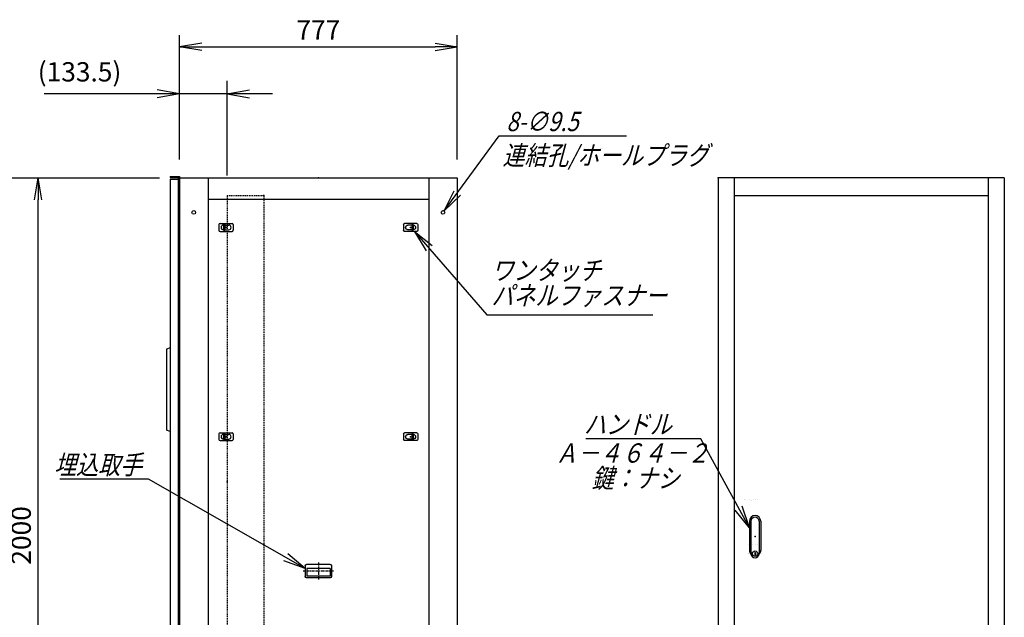
# Model space of a CAD drawing. Units: millimetres. Extents: x 0 to 398, y 1 to 284.
# Drawn here: x 114 to 252, y 92 to 175 of the extents above; entities that cross this region are included whole.
import ezdxf

# ---------------------------------------------------------------- set-up
doc = ezdxf.new("R2010")
doc.units = ezdxf.units.MM
doc.linetypes.add('CENTER', pattern=[12, 7.5, -1.5, 1.5, -1.5])
doc.linetypes.add('DASHED', pattern=[4.5, 3, -1.5])
doc.styles.get("Standard").update_dxf_attribs({"font": 'ROMANS', "bigfont": 'EXTFONT'})
doc.dimstyles.new('ISO-25', dxfattribs={"dimtxt": 2.5, "dimasz": 2.5, "dimexe": 1.25, "dimexo": 0.625, "dimtad": 1, "dimtxsty": 'Standard', "dimcen": 2.5, "dimadec": 0, "dimazin": 0, "dimtfac": 1, "dimtmove": 0, "dimatfit": 3, "dimfxl": 1, "dimarcsym": 0})

# ---------------------------------------------------------------- blocks, each defined once
blk = doc.blocks.new('DTL0003')
at = {"color": 0, "linetype": 'Continuous'}
for p, q in [((-20, 8), (-20, -8)), ((-17, 11), (17, 11)), ((-7.5, 6.5), (-7, 6.5)), ((-7, 8), (-3.5, 8)), ((-7, 8), (-7, -8)), ((-3.5, 8), (-3.5, -8)), ((-3.5, 6.5), (7.5, 6.5)), ((20, 8), (20, -8)), ((-17, -11), (17, -11)), ((-7.5, -6.5), (-7, -6.5)), ((-7, -8), (-3.5, -8)), ((-3.5, -6.5), (7.5, -6.5))]:
    blk.add_line(p, q, dxfattribs=at)
at = {"color": 0, "linetype": 'CENTER'}
for p, q in [((-11, 0), (-11, 0)), ((11, 0), (11, 0))]:
    blk.add_line(p, q, dxfattribs=at)
at = {"color": 0, "linetype": 'Continuous'}
for centre, radius, start, end in [((-17, 8), 3, 90, 180), ((-7.5, 0), 6.5, 90, 180), ((-7.5, 0), 6.5, 180, 270), ((7.5, 0), 6.5, 0, 90), ((7.5, 0), 6.5, 270, 0), ((17, 8), 3, 0, 90), ((-17, -8), 3, 180, 270), ((17, -8), 3, 270, 0)]:
    blk.add_arc(centre, radius, start, end, dxfattribs=at)
at = {"color": 0}
blk.add_point((0, 0), dxfattribs=at)
blk = doc.blocks.new('DTL0005')
at = {"color": 0, "linetype": 'Continuous'}
for p, q in [((-37, -15), (-37, 15)), ((33, 19), (-33, 19)), ((32.5, 14), (-32.5, 14)), ((-32.5, -8), (-32.5, 14)), ((32.5, -8), (32.5, 14)), ((37, -15), (37, 15)), ((33, -19), (-33, -19)), ((32.5, -8), (-32.5, -8))]:
    blk.add_line(p, q, dxfattribs=at)
at = {"color": 0, "linetype": 'CENTER'}
for p, q in [((0, -24.6), (0, 24.3)), ((41.9, 0), (-42.3, 0))]:
    blk.add_line(p, q, dxfattribs=at)
at = {"color": 0, "linetype": 'Continuous'}
for centre, start, end in [((-33, 15), 90, 180), ((33, 15), 0, 90), ((-33, -15), 180, 270), ((33, -15), 270, 0)]:
    blk.add_arc(centre, 4, start, end, dxfattribs=at)
at = {"color": 0}
blk.add_point((0, 0), dxfattribs=at)
blk.add_point((0, 0), dxfattribs=at)
blk = doc.blocks.new('DTL0006')
at = {"color": 0, "linetype": 'DASHED'}
for p, q in [((0, 800), (100, 800)), ((0, 800), (0, -1100)), ((102, 798), (100, 800)), ((102, 798), (102, -1098)), ((0, -1100), (100, -1100)), ((102, -1098), (100, -1100))]:
    blk.add_line(p, q, dxfattribs=at)
at = {"color": 0}
for p in [(102, 800), (0, 0), (102, -1100)]:
    blk.add_point(p, dxfattribs=at)
blk = doc.blocks.new('DTL0010')
at = {"color": 0, "linetype": 'Continuous'}
for p, q in [((-16, 43), (-16, -37.5)), ((-11.5, 43), (-11.5, -27.5)), ((11.5, 43), (11.5, -27.5)), ((16, 43), (16, -37.5)), ((-18, -21.5), (-18, -21.5)), ((-12, -21.5), (-12, -21.5)), ((-11.5, -27.5), (-11.5, -47.5)), ((-6, -21.5), (-6, -21.5)), ((0, -21.5), (0, -21.5)), ((0, -21.5), (0, -21.5)), ((6, -21.5), (6, -21.5)), ((11.5, -27.5), (11.5, -47.5)), ((12, -21.5), (12, -21.5)), ((18, -21.5), (18, -21.5)), ((-19, -46.5), (-19, -46.5)), ((-18, -46.5), (-18, -46.5)), ((-12, -46.5), (-12, -46.5)), ((-6, -46.5), (-6, -46.5)), ((-1, -44.5), (-1, -50.5)), ((-1, -44.5), (1, -44.5)), ((-1, -50.5), (1, -50.5)), ((0, -46.5), (0, -46.5)), ((0, -49), (0, -49)), ((0, -49), (0, -49)), ((1, -44.5), (1, -50.5)), ((6, -46.5), (6, -46.5)), ((12, -46.5), (12, -46.5)), ((18, -46.5), (18, -46.5))]:
    blk.add_line(p, q, dxfattribs=at)
blk.add_circle((0, -47.5), 7.5, dxfattribs=at)
for centre, radius, start, end in [((0, 43), 16, 0, 180), ((0, 43), 11.5, 0, 180), ((0, -37.5), 16, 180, 224.3644), ((0, -47.5), 11.5, 180, 0), ((0, -37.5), 16, 315.6356, 0)]:
    blk.add_arc(centre, radius, start, end, dxfattribs=at)
at = {"color": 0}
blk.add_point((0, 0), dxfattribs=at)
blk = doc.blocks.new('_Open')
at = {"color": 0, "linetype": 'ByBlock', "lineweight": -2}
for p, q in [((-1, 0.166667), (0, 0)), ((-1, -0.166667), (0, 0)), ((0, 0), (-1, 0))]:
    blk.add_line(p, q, dxfattribs=at)
blk = doc.blocks.new('*D17')
at = {"color": 0, "lineweight": -2}
for p, q in [((99.15, 153.19), (133.8, 153.19)), ((116.86, 56.31), (116.86, 150.08)), ((99.15, 53.19), (133.8, 53.19))]:
    blk.add_line(p, q, dxfattribs=at)
at = {"layer": 'Defpoints', "color": 0}
for p in [(96.61, 153.19), (116.86, 153.19), (96.61, 53.19)]:
    blk.add_point(p, dxfattribs=at)
at = {"color": 0, "lineweight": -2, "xscale": 3.114, "yscale": 3.114, "zscale": 3.114}
for p, rotation in [((116.86, 153.19), 90), ((116.86, 53.19), 270)]:
    blk.add_blockref('_Open', p, dxfattribs=dict(at, rotation=rotation))
at = {"color": 0, "insert": (114.83, 103.19), "char_height": 2.7, "attachment_point": 5, "rotation": 90}
blk.add_mtext('2000', dxfattribs=at)
blk = doc.blocks.new('SYM0001')
at = {"color": 7, "linetype": 'Continuous'}
for p, q in [((0, 0), (10.11, -11.66)), ((0, 0), (2.45, -1.99)), ((0, 0), (1.63, -2.71)), ((10.11, -11.66), (33.31, -11.66))]:
    blk.add_line(p, q, dxfattribs=at)
at = {"color": 7, "insert": (10.75, -10.31), "char_height": 2.7, "width": 22.464, "attachment_point": 7, "line_spacing_factor": 0.781667}
blk.add_mtext('{\\fＭＳ Ｐゴシック|b0|i0|c0|p0;\\Q15.00000;\\W0.83333x;ワンタッチ}\\P{\\fＭＳ Ｐゴシック|b0|i0|c0|p0;\\Q15.00000;\\W0.83333x;パネルファス}{\\fＭＳ Ｐゴシック|b0|i0|c0|p0;\\Q15.00000;\\W0.83333x;ナー}', dxfattribs=at)
blk = doc.blocks.new('*D23')
at = {"color": 0, "lineweight": -2}
for p, q in [((136.61, 155.83), (136.61, 173.1)), ((175.46, 155.73), (175.46, 173.1)), ((139.73, 171.48), (172.35, 171.48))]:
    blk.add_line(p, q, dxfattribs=at)
at = {"layer": 'Defpoints', "color": 0}
for p in [(175.46, 171.48), (136.61, 153.29), (175.46, 153.19)]:
    blk.add_point(p, dxfattribs=at)
at = {"color": 0, "lineweight": -2, "xscale": 3.114, "yscale": 3.114, "zscale": 3.114, "rotation": 180}
blk.add_blockref('_Open', (136.61, 171.48), dxfattribs=at)
at = {"color": 0, "lineweight": -2, "xscale": 3.114, "yscale": 3.114, "zscale": 3.114}
blk.add_blockref('_Open', (175.46, 171.48), dxfattribs=at)
at = {"color": 0, "insert": (156.04, 173.51), "char_height": 2.7, "attachment_point": 5}
blk.add_mtext('777', dxfattribs=at)
blk = doc.blocks.new('*D27')
at = {"color": 7, "linetype": 'Continuous'}
for p, q in [((136.61, 155.73), (136.61, 166.71)), ((143.29, 153.48), (143.29, 166.71)), ((136.61, 164.91), (133.5, 165.46)), ((143.29, 164.91), (146.4, 165.46)), ((136.61, 164.91), (117.68, 164.91)), ((149.64, 164.91), (130.26, 164.91)), ((136.61, 164.91), (133.5, 164.36)), ((143.29, 164.91), (146.4, 164.36))]:
    blk.add_line(p, q, dxfattribs=at)
at = {"layer": 'Defpoints', "color": 0}
for p in [(136.61, 164.91), (136.61, 153.19), (143.29, 150.94)]:
    blk.add_point(p, dxfattribs=at)
at = {"color": 0, "insert": (122.64, 167.64), "char_height": 2.7, "attachment_point": 5}
blk.add_mtext('(133.5)', dxfattribs=at)
blk = doc.blocks.new('SYM0007')
at = {"color": 7, "linetype": 'Continuous'}
for p, q in [((-21.92, 12.45), (-34.32, 12.45)), ((0, 0), (-21.92, 12.45)), ((0, 0), (-2.44, 2.02)), ((0, 0), (-2.98, 1.06))]:
    blk.add_line(p, q, dxfattribs=at)
at = {"color": 7, "insert": (-22.81, 13.13), "char_height": 2.7, "attachment_point": 9}
blk.add_mtext('{\\W0.833333;\\Q15;埋込取手}', dxfattribs=at)
blk = doc.blocks.new('SYM0009')
at = {"color": 7, "linetype": 'Continuous'}
for p, q in [((0, 0), (7.69, 10.49)), ((7.69, 10.49), (25.49, 10.49)), ((0, 0), (1.4, 2.84)), ((0, 0), (2.28, 2.19))]:
    blk.add_line(p, q, dxfattribs=at)
at = {"color": 7, "insert": (8.7, 11.16), "char_height": 2.7, "attachment_point": 7}
blk.add_mtext('{\\W0.833333;\\Q15;8-∅9.5}', dxfattribs=at)
blk = doc.blocks.new('SYM0013')
at = {"color": 7, "linetype": 'Continuous'}
for p, q in [((-6.77, 12.43), (-22.87, 12.43)), ((0, 0), (-6.77, 12.43)), ((0, 0), (-1.01, 3)), ((0, 0), (-1.97, 2.47))]:
    blk.add_line(p, q, dxfattribs=at)
at = {"color": 7, "insert": (-10.85, 13.11), "char_height": 2.7, "attachment_point": 9}
blk.add_mtext('{\\W0.833333;\\Q15;ハンドル}', dxfattribs=at)

msp = doc.modelspace()

# ---------------------------------------------------------------- linework, layer by layer
at = {"color": 7, "linetype": 'Continuous'}
for p, q in [((135.29, 153.38), (136.61, 153.38)), ((135.29, 153.38), (135.29, 153.22)), ((135.29, 153.22), (136.45, 153.22)), ((135.29, 153.01), (136.44, 153.01)), ((135.29, 153.01), (135.29, 54.01)), ((136.44, 153.01), (136.44, 54.01)), ((136.45, 153.22), (136.45, 152.03)), ((136.61, 153.38), (136.61, 53.19)), ((136.61, 153.19), (175.46, 153.19)), ((140.61, 153.19), (140.61, 53.19)), ((171.46, 153.19), (171.46, 53.19)), ((175.46, 153.19), (175.46, 53.19)), ((211.95, 153.19), (211.95, 53.19)), ((251.95, 153.19), (211.95, 153.19)), ((214.2, 153.19), (214.2, 53.19)), ((249.7, 153.19), (249.7, 53.19)), ((251.95, 153.19), (251.95, 53.19)), ((136.45, 152.03), (136.61, 152.03)), ((140.61, 150.19), (171.46, 150.19)), ((214.2, 150.69), (249.7, 150.69)), ((135.29, 129.39), (134.79, 129.24)), ((134.79, 129.24), (134.79, 117.89)), ((135.29, 117.74), (134.79, 117.89)), ((215.65, 108.19), (215.65, 108.19)), ((215.7, 108.19), (215.7, 108.19)), ((216.3, 108.19), (216.3, 108.19)), ((216.6, 108.07), (216.6, 108.07)), ((216.6, 108.07), (216.6, 108.07)), ((216.9, 108.19), (216.9, 108.19)), ((217.2, 108.19), (217.2, 108.19)), ((217.2, 108.19), (217.2, 108.19)), ((217.5, 108.19), (217.5, 108.19))]:
    msp.add_line(p, q, dxfattribs=at)
at = {"color": 7, "linetype": 'CENTER'}
for p, q in [((142.66, 146.14), (142.66, 146.14)), ((143.76, 146.14), (143.76, 146.14)), ((168.36, 146.14), (168.36, 146.14))]:
    msp.add_line(p, q, dxfattribs=at)
at = {"color": 7, "linetype": 'Continuous'}
for centre in [(138.61, 148.34), (173.46, 148.34)]:
    msp.add_circle(centre, 0.25, dxfattribs=at)
at = {"color": 7}
for p in [(156.04, 153.19), (211.95, 153.19)]:
    msp.add_point(p, dxfattribs=at)

# ---------------------------------------------------------------- block references
for name, p in [('SYM0009', (173.62, 148.54)), ('SYM0001', (169.49, 145.69)), ('SYM0013', (216.3, 104.27)), ('SYM0007', (154.19, 98.59))]:
    msp.add_blockref(name, p, dxfattribs=at)
at = {"color": 7, "xscale": 0.05, "zscale": 0.05}
for name, p, yscale in [('DTL0006', (143.29, 110.69), 0.05), ('DTL0003', (143.14, 146.24), 0.05), ('DTL0003', (143.14, 116.99), 0.05), ('DTL0010', (217.1, 103.02), 0.05), ('DTL0005', (156.04, 98.19), -0.05)]:
    msp.add_blockref(name, p, dxfattribs=dict(at, yscale=yscale))
at = {"color": 7, "xscale": 0.05, "yscale": -0.05, "zscale": 0.05, "rotation": 180}
for p in [(168.94, 146.24), (168.94, 116.99)]:
    msp.add_blockref('DTL0003', p, dxfattribs=at)

# ---------------------------------------------------------------- texts
at = {"color": 7, "insert": (181.8, 157.67), "char_height": 2.7, "attachment_point": 1}
msp.add_mtext('{\\W0.833333;\\Q15;連結孔/ホールプラグ}', dxfattribs=at)
at = {"color": 7, "insert": (199.93, 116.06), "char_height": 2.7, "width": 19.548, "attachment_point": 2, "line_spacing_factor": 0.781667}
msp.add_mtext('{\\fＭＳ Ｐゴシック|b0|i0|c0|p0;\\Q15.00000;\\W0.83333x;Ａ－４６４}{\\fＭＳ Ｐゴシック|b0|i0|c0|p0;\\Q15.00000;\\W0.83333x;－２}\\P{\\fＭＳ Ｐゴシック|b0|i0|c0|p0;\\W1.14994; }{\\fＭＳ Ｐゴシック|b0|i0|c0|p0;\\Q15.00000;\\W0.83333x;鍵：ナシ}', dxfattribs=at)

# ---------------------------------------------------------------- dimensions: what is measured, and where the dimension line sits
at = {"color": 7}
for base, p1, p2, angle, text, override, picture, middle in [((175.46, 171.48), (136.61, 153.29), (175.46, 153.19), 180, '777', {"dimtxt": 2.7, "dimasz": 3.114, "dimexe": 1.62, "dimexo": 2.54, "dimgap": 0.675, "dimtad": 1, "dimtih": 0, "dimtoh": 0, "dimdec": 0, "dimdsep": 46, "dimblk1": 'Open', "dimblk2": 'Open', "dimsah": 1, "dimse1": 0, "dimse2": 0, "dimtmove": 0}, '*D23', (156.04, 171.48)), ((116.86, 153.19), (96.61, 53.19), (96.61, 153.19), 270, '2000', {"dimtxt": 2.7, "dimasz": 3.114, "dimexe": 16.944387, "dimexo": 2.54, "dimgap": 0.675, "dimtad": 1, "dimtih": 0, "dimtoh": 0, "dimdec": 0, "dimdsep": 46, "dimblk1": 'Open', "dimblk2": 'Open', "dimsah": 1, "dimse1": 0, "dimse2": 0, "dimtmove": 0}, '*D17', (116.86, 103.19))]:
    dim = msp.add_linear_dim(base=base, p1=p1, p2=p2, angle=angle, text=text, dimstyle='ISO-25', override=override, dxfattribs=at)
    dim.commit()
    dim.dimension.update_dxf_attribs({"geometry": picture, "text_midpoint": middle, "dimtype": 160})
dim = msp.add_linear_dim(base=(136.61, 164.91), p1=(143.29, 150.94), p2=(136.61, 153.19), text='(133.5)', dimstyle='ISO-25', override={"dimtxt": 2.7, "dimasz": 3.114, "dimexe": 1.8, "dimexo": 2.54, "dimgap": 0.675, "dimtad": 1, "dimtih": 0, "dimtoh": 0, "dimdec": 1, "dimzin": 0, "dimdsep": 46, "dimblk1": 'Open', "dimblk2": 'Open', "dimsah": 1, "dimse1": 0, "dimse2": 0, "dimtmove": 0}, dxfattribs=at)
dim.commit()
dim.dimension.update_dxf_attribs({"geometry": '*D27', "text_midpoint": (122.64, 164.91), "dimtype": 160})

doc.saveas('drawing.dxf')
